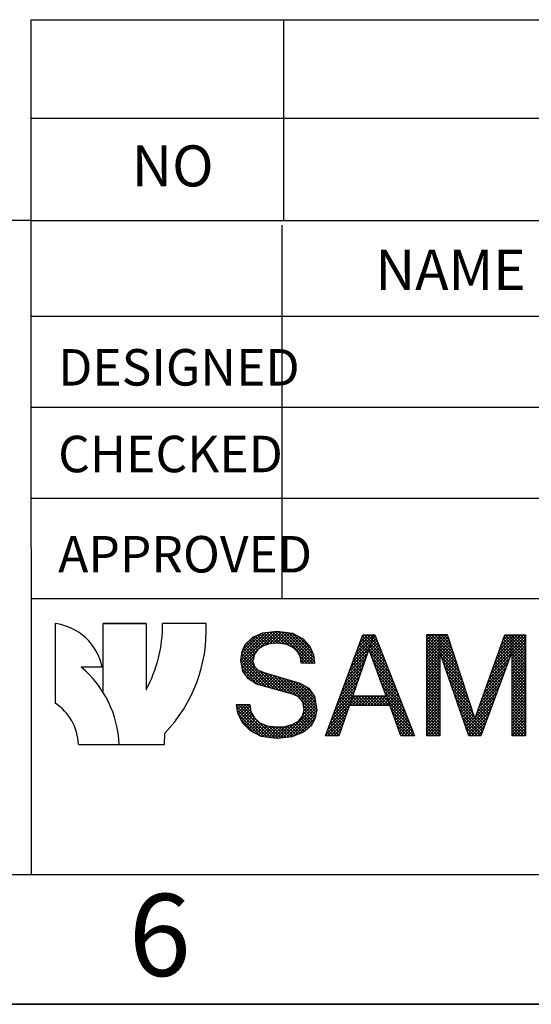
# Model space of a CAD drawing. Extents: x 0 to 966, y 0 to 680.
# Drawn here: x 644 to 700, y 0 to 108 of the extents above; entities that cross this region are included whole.
import ezdxf

# ---------------------------------------------------------------- set-up
doc = ezdxf.new("R2010")
doc.units = 0
doc.header["$LTSCALE"] = 5
doc.header["$MEASUREMENT"] = 0
doc.layers.get('0').update_dxf_attribs({"color": 3, "linetype": 'CONTINUOUS'})
for name, color, linetype in [('DIM', 2, 'CONTINUOUS'), ('LOGO', 5, 'CONTINUOUS'), ('THIN', 2, 'CONTINUOUS')]:
    doc.layers.add(name, color=color, linetype=linetype)
doc.styles.add('GULIM', font='GulimChe.ttf')
doc.styles.get("Standard").update_dxf_attribs({"font": 'romans.shx'})

# ---------------------------------------------------------------- blocks, each defined once
blk = doc.blocks.new('*X5')
at = {"color": 0}
for p, q in [((434.762, 22.165), (435.427, 22.83)), ((434.762, 22.342), (435.25, 22.83)), ((434.762, 22.519), (435.073, 22.83)), ((434.762, 22.696), (434.896, 22.83)), ((434.762, 21.988), (435.516, 22.743)), ((435.516, 22.159), (434.845, 22.83)), ((435.516, 22.336), (435.022, 22.83)), ((435.516, 22.512), (435.199, 22.83)), ((435.516, 22.689), (435.375, 22.83)), ((435.516, 22.566), (435.78, 22.83)), ((435.516, 22.743), (435.603, 22.83)), ((435.516, 22.389), (435.939, 22.811)), ((436.121, 22.261), (435.552, 22.83)), ((436.033, 22.525), (435.729, 22.83)), ((435.946, 22.79), (435.906, 22.83)), ((439.062, 22.223), (439.658, 22.819)), ((439.161, 22.498), (439.481, 22.819)), ((439.259, 22.773), (439.304, 22.819)), ((439.692, 22.403), (439.276, 22.819)), ((439.692, 22.579), (439.453, 22.819)), ((439.692, 22.756), (439.629, 22.819)), ((439.692, 22.145), (440.365, 22.819)), ((439.692, 22.322), (440.188, 22.819)), ((439.692, 22.499), (440.012, 22.819)), ((439.692, 22.676), (439.835, 22.819)), ((440.457, 21.991), (439.692, 22.756)), ((440.457, 22.168), (439.806, 22.819)), ((440.457, 22.344), (439.983, 22.819)), ((440.457, 22.521), (440.16, 22.819)), ((440.457, 22.698), (440.336, 22.819)), ((435.516, 21.982), (434.762, 22.736)), ((434.762, 21.812), (435.516, 22.566)), ((435.516, 21.805), (434.762, 22.559)), ((434.762, 21.635), (435.516, 22.389)), ((435.516, 21.628), (434.762, 22.382)), ((434.762, 21.458), (435.516, 22.212)), ((435.516, 21.452), (434.762, 22.206)), ((436.208, 21.997), (435.516, 22.689)), ((435.516, 22.212), (435.983, 22.679)), ((435.516, 22.035), (436.027, 22.546)), ((436.296, 21.733), (435.516, 22.512)), ((435.516, 21.859), (436.071, 22.413)), ((436.383, 21.468), (435.516, 22.336)), ((435.551, 21.717), (436.115, 22.28)), ((438.767, 21.398), (439.692, 22.322)), ((438.866, 21.673), (439.692, 22.499)), ((438.964, 21.948), (439.692, 22.676)), ((439.647, 21.74), (439.089, 22.298)), ((439.692, 21.872), (439.136, 22.428)), ((439.692, 22.049), (439.182, 22.558)), ((439.692, 22.226), (439.229, 22.689)), ((439.692, 21.968), (440.457, 22.734)), ((440.457, 21.814), (439.692, 22.579)), ((439.692, 21.792), (440.457, 22.557)), ((440.457, 21.637), (439.692, 22.403)), ((439.692, 21.615), (440.457, 22.38)), ((440.457, 21.46), (439.692, 22.226)), ((439.692, 21.438), (440.457, 22.203)), ((434.762, 21.281), (435.516, 22.035)), ((435.516, 21.275), (434.762, 22.029)), ((434.762, 21.105), (435.516, 21.859)), ((435.516, 21.098), (434.762, 21.852)), ((434.762, 20.928), (435.516, 21.682)), ((435.516, 20.921), (434.762, 21.675)), ((436.471, 21.204), (435.516, 22.159)), ((436.558, 20.94), (435.516, 21.982)), ((436.646, 20.675), (435.523, 21.799)), ((435.597, 21.586), (436.158, 22.147)), ((435.642, 21.454), (436.202, 22.015)), ((435.688, 21.323), (436.246, 21.882)), ((435.733, 21.192), (436.29, 21.749)), ((435.779, 21.061), (436.334, 21.616)), ((438.472, 20.572), (439.65, 21.75)), ((438.571, 20.847), (439.692, 21.968)), ((438.669, 21.123), (439.692, 22.145)), ((439.408, 21.095), (438.856, 21.647)), ((439.456, 21.224), (438.903, 21.777)), ((439.504, 21.353), (438.95, 21.907)), ((439.551, 21.482), (438.996, 22.037)), ((439.599, 21.611), (439.043, 22.168)), ((440.457, 21.284), (439.692, 22.049)), ((439.692, 21.261), (440.457, 22.027)), ((440.457, 21.107), (439.692, 21.872)), ((439.692, 21.085), (440.457, 21.85)), ((440.457, 20.93), (439.692, 21.695)), ((439.692, 20.908), (440.457, 21.673)), ((434.762, 20.751), (435.516, 21.505)), ((435.516, 20.745), (434.762, 21.499)), ((434.762, 20.574), (435.516, 21.328)), ((435.516, 20.568), (434.762, 21.322)), ((434.762, 20.397), (435.516, 21.152)), ((435.516, 20.391), (434.762, 21.145)), ((436.734, 20.411), (435.617, 21.528)), ((436.821, 20.147), (435.711, 21.257)), ((435.825, 20.93), (436.378, 21.483)), ((435.87, 20.798), (436.422, 21.351)), ((435.916, 20.667), (436.466, 21.218)), ((435.961, 20.536), (436.51, 21.085)), ((438.276, 20.022), (439.443, 21.189)), ((438.374, 20.297), (439.547, 21.47)), ((439.217, 20.579), (438.67, 21.126)), ((439.265, 20.708), (438.717, 21.256)), ((439.313, 20.837), (438.763, 21.386)), ((439.36, 20.966), (438.81, 21.517)), ((440.457, 20.753), (439.692, 21.519)), ((439.692, 20.731), (440.457, 21.496)), ((440.457, 20.577), (439.692, 21.342)), ((439.692, 20.554), (440.457, 21.32)), ((440.457, 20.4), (439.692, 21.165)), ((439.692, 20.377), (440.457, 21.143)), ((434.762, 20.221), (435.516, 20.975)), ((435.516, 20.214), (434.762, 20.968)), ((434.762, 20.044), (435.516, 20.798)), ((435.516, 20.037), (434.762, 20.792)), ((434.762, 19.867), (435.516, 20.621)), ((435.516, 19.861), (434.762, 20.615)), ((436.909, 19.882), (435.805, 20.986)), ((436.996, 19.618), (435.899, 20.715)), ((436.007, 20.405), (436.554, 20.952)), ((436.052, 20.274), (436.598, 20.819)), ((436.098, 20.142), (436.642, 20.687)), ((436.144, 20.011), (436.686, 20.554)), ((438.079, 19.472), (439.236, 20.628)), ((438.177, 19.747), (439.339, 20.909)), ((438.979, 19.934), (438.438, 20.475)), ((439.026, 20.063), (438.484, 20.605)), ((439.074, 20.192), (438.531, 20.735)), ((439.122, 20.321), (438.577, 20.865)), ((439.17, 20.45), (438.624, 20.996)), ((440.457, 20.223), (439.692, 20.988)), ((439.692, 20.201), (440.457, 20.966)), ((440.457, 20.046), (439.692, 20.812)), ((439.692, 20.024), (440.457, 20.789)), ((440.457, 19.869), (439.692, 20.635)), ((439.692, 19.847), (440.457, 20.612)), ((434.762, 19.69), (435.516, 20.444)), ((435.516, 19.684), (434.762, 20.438)), ((434.762, 19.514), (435.516, 20.268)), ((435.516, 19.507), (434.762, 20.261)), ((434.762, 19.337), (435.516, 20.091)), ((435.516, 19.33), (434.762, 20.084)), ((434.762, 19.16), (435.516, 19.914)), ((435.516, 19.154), (434.762, 19.908)), ((437.084, 19.354), (435.993, 20.444)), ((437.171, 19.09), (436.087, 20.173)), ((437.259, 18.825), (436.181, 19.902)), ((436.189, 19.88), (436.73, 20.421)), ((436.235, 19.749), (436.774, 20.288)), ((436.28, 19.618), (436.818, 20.155)), ((436.326, 19.486), (436.862, 20.023)), ((437.882, 18.922), (439.028, 20.068)), ((437.981, 19.197), (439.132, 20.348)), ((438.788, 19.417), (438.251, 19.954)), ((438.836, 19.546), (438.298, 20.084)), ((438.883, 19.675), (438.344, 20.214)), ((438.931, 19.804), (438.391, 20.345)), ((440.457, 19.693), (439.692, 20.458)), ((439.692, 19.67), (440.457, 20.436)), ((440.457, 19.516), (439.692, 20.281)), ((439.692, 19.494), (440.457, 20.259)), ((440.457, 19.339), (439.692, 20.104)), ((439.692, 19.317), (440.457, 20.082)), ((440.457, 19.162), (439.692, 19.928)), ((439.692, 19.14), (440.457, 19.905)), ((434.762, 18.983), (435.516, 19.737)), ((435.516, 18.977), (434.762, 19.731)), ((434.762, 18.806), (435.516, 19.561)), ((435.516, 18.8), (434.762, 19.554)), ((434.762, 18.63), (435.516, 19.384)), ((435.516, 18.623), (434.762, 19.377)), ((437.346, 18.561), (436.276, 19.632)), ((437.434, 18.297), (436.37, 19.361)), ((436.372, 19.355), (436.906, 19.89)), ((436.417, 19.224), (436.95, 19.757)), ((436.463, 19.093), (436.994, 19.624)), ((436.508, 18.962), (437.038, 19.491)), ((436.554, 18.831), (437.082, 19.359)), ((437.686, 18.371), (438.821, 19.507)), ((437.784, 18.646), (438.925, 19.787)), ((438.597, 18.901), (438.065, 19.433)), ((438.645, 19.03), (438.112, 19.563)), ((438.693, 19.159), (438.158, 19.693)), ((438.74, 19.288), (438.205, 19.824)), ((440.457, 18.986), (439.692, 19.751)), ((439.692, 18.963), (440.457, 19.729)), ((440.457, 18.809), (439.692, 19.574)), ((439.692, 18.786), (440.457, 19.552)), ((440.457, 18.632), (439.692, 19.397)), ((439.692, 18.61), (440.457, 19.375)), ((434.762, 18.453), (435.516, 19.207)), ((435.516, 18.446), (434.762, 19.201)), ((434.762, 18.276), (435.516, 19.03)), ((435.516, 18.27), (434.762, 19.024)), ((434.762, 18.099), (435.516, 18.853)), ((435.516, 18.093), (434.762, 18.847)), ((437.521, 18.032), (436.464, 19.09)), ((438.025, 17.352), (436.558, 18.819)), ((436.599, 18.699), (437.126, 19.226)), ((436.645, 18.568), (437.17, 19.093)), ((436.691, 18.437), (437.214, 18.96)), ((436.736, 18.306), (437.258, 18.827)), ((437.055, 17.387), (438.614, 18.946)), ((437.587, 18.096), (438.717, 19.226)), ((438.359, 18.256), (437.832, 18.782)), ((438.406, 18.385), (437.879, 18.912)), ((438.454, 18.514), (437.926, 19.042)), ((438.502, 18.643), (437.972, 19.172)), ((438.549, 18.772), (438.019, 19.303)), ((440.457, 18.455), (439.692, 19.221)), ((439.692, 18.433), (440.457, 19.198)), ((440.457, 18.278), (439.692, 19.044)), ((439.692, 18.256), (440.457, 19.021)), ((440.457, 18.102), (439.692, 18.867)), ((439.692, 18.079), (440.457, 18.845)), ((434.762, 17.923), (435.516, 18.677)), ((435.516, 17.916), (434.762, 18.67)), ((434.762, 17.746), (435.516, 18.5)), ((435.516, 17.739), (434.762, 18.493)), ((434.762, 17.569), (435.516, 18.323)), ((435.516, 17.563), (434.762, 18.317)), ((437.977, 17.223), (436.652, 18.548)), ((437.929, 17.094), (436.746, 18.277)), ((436.782, 18.175), (437.302, 18.695)), ((436.827, 18.043), (437.346, 18.562)), ((436.873, 17.912), (437.39, 18.429)), ((436.919, 17.781), (437.434, 18.296)), ((437.101, 17.256), (438.51, 18.665)), ((437.146, 17.125), (438.406, 18.385)), ((438.168, 17.739), (437.646, 18.261)), ((438.215, 17.868), (437.693, 18.391)), ((438.263, 17.998), (437.739, 18.521)), ((438.311, 18.127), (437.786, 18.652)), ((440.457, 17.925), (439.692, 18.69)), ((439.692, 17.903), (440.457, 18.668)), ((440.457, 17.748), (439.692, 18.513)), ((439.692, 17.726), (440.457, 18.491)), ((440.457, 17.571), (439.692, 18.337)), ((439.692, 17.549), (440.457, 18.314)), ((434.762, 17.392), (435.516, 18.146)), ((435.516, 17.386), (434.762, 18.14)), ((434.762, 17.215), (435.516, 17.97)), ((435.516, 17.209), (434.762, 17.963)), ((434.762, 17.039), (435.516, 17.793)), ((435.516, 17.032), (434.762, 17.786)), ((437.856, 16.991), (436.84, 18.006)), ((437.679, 16.991), (436.934, 17.735)), ((436.964, 17.65), (437.478, 18.163)), ((437.01, 17.519), (437.522, 18.031)), ((437.192, 16.994), (438.303, 18.104)), ((437.366, 16.991), (438.199, 17.824)), ((438.072, 17.481), (437.553, 18)), ((438.12, 17.61), (437.6, 18.131)), ((440.457, 17.395), (439.692, 18.16)), ((439.692, 17.372), (440.457, 18.138)), ((440.457, 17.218), (439.692, 17.983)), ((439.692, 17.195), (440.457, 17.961)), ((440.457, 17.041), (439.692, 17.806)), ((439.692, 17.019), (440.457, 17.784)), ((440.331, 16.991), (439.692, 17.63)), ((435.381, 16.991), (434.762, 17.61)), ((435.204, 16.991), (434.762, 17.433)), ((435.027, 16.991), (434.762, 17.256)), ((434.851, 16.991), (434.762, 17.079)), ((434.891, 16.991), (435.516, 17.616)), ((435.068, 16.991), (435.516, 17.439)), ((435.244, 16.991), (435.516, 17.262)), ((435.421, 16.991), (435.516, 17.086)), ((437.502, 16.991), (437.029, 17.464)), ((437.325, 16.991), (437.123, 17.193)), ((437.542, 16.991), (438.095, 17.544)), ((437.719, 16.991), (437.992, 17.263)), ((440.154, 16.991), (439.692, 17.453)), ((439.977, 16.991), (439.692, 17.276)), ((439.8, 16.991), (439.692, 17.099)), ((439.84, 16.991), (440.457, 17.607)), ((440.017, 16.991), (440.457, 17.43)), ((440.194, 16.991), (440.457, 17.254)), ((440.371, 16.991), (440.457, 17.077))]:
    blk.add_line(p, q, dxfattribs=at)
blk = doc.blocks.new('*X4')
at = {"color": 0}
for p, q in [((430.698, 21.813), (431.703, 22.819)), ((430.802, 22.094), (431.526, 22.819)), ((430.906, 22.375), (431.349, 22.819)), ((431.01, 22.656), (431.173, 22.819)), ((431.515, 22.271), (431.042, 22.743)), ((431.561, 22.402), (431.144, 22.819)), ((431.606, 22.533), (431.321, 22.819)), ((431.652, 22.664), (431.498, 22.819)), ((431.698, 22.795), (431.674, 22.819)), ((431.81, 22.682), (431.698, 22.795)), ((430.489, 21.251), (431.518, 22.28)), ((430.593, 21.532), (431.613, 22.552)), ((431.332, 21.746), (430.851, 22.227)), ((431.378, 21.878), (430.899, 22.356)), ((431.424, 22.009), (430.947, 22.485)), ((431.469, 22.14), (430.995, 22.614)), ((431.424, 22.009), (431.891, 22.477)), ((431.454, 21.863), (431.941, 22.35)), ((431.503, 21.734), (431.991, 22.223)), ((432.269, 21.517), (431.515, 22.271)), ((431.518, 22.28), (431.842, 22.603)), ((432.154, 21.808), (431.561, 22.402)), ((432.04, 22.1), (431.606, 22.533)), ((431.613, 22.552), (431.792, 22.73)), ((431.925, 22.391), (431.652, 22.664)), ((430.281, 20.689), (431.329, 21.738)), ((430.385, 20.97), (431.424, 22.009)), ((431.149, 21.222), (430.66, 21.712)), ((431.195, 21.353), (430.708, 21.841)), ((431.241, 21.484), (430.756, 21.97)), ((431.287, 21.615), (430.803, 22.098)), ((432.498, 20.934), (431.424, 22.009)), ((432.383, 21.226), (431.469, 22.14)), ((432.612, 20.643), (431.491, 21.764)), ((431.551, 21.606), (432.041, 22.096)), ((431.599, 21.477), (432.091, 21.969)), ((431.647, 21.348), (432.141, 21.842)), ((431.695, 21.22), (432.191, 21.715)), ((430.073, 20.127), (431.14, 21.195)), ((430.177, 20.408), (431.235, 21.466)), ((430.921, 20.567), (430.421, 21.067)), ((430.967, 20.698), (430.469, 21.196)), ((431.012, 20.829), (430.516, 21.325)), ((431.058, 20.96), (430.564, 21.454)), ((431.104, 21.091), (430.612, 21.583)), ((432.727, 20.352), (431.597, 21.481)), ((432.841, 20.06), (431.703, 21.198)), ((431.744, 21.091), (432.241, 21.588)), ((431.792, 20.963), (432.291, 21.462)), ((431.84, 20.834), (432.34, 21.335)), ((431.888, 20.706), (432.39, 21.208)), ((431.937, 20.577), (432.44, 21.081)), ((429.864, 19.565), (430.951, 20.652)), ((429.968, 19.846), (431.045, 20.924)), ((430.738, 20.042), (430.23, 20.551)), ((430.784, 20.173), (430.277, 20.68)), ((430.83, 20.304), (430.325, 20.809)), ((430.875, 20.436), (430.373, 20.938)), ((432.956, 19.769), (431.81, 20.916)), ((433.071, 19.478), (431.916, 20.633)), ((431.985, 20.449), (432.49, 20.954)), ((432.033, 20.32), (432.54, 20.827)), ((432.081, 20.192), (432.59, 20.7)), ((432.129, 20.063), (432.64, 20.573)), ((429.656, 19.004), (430.762, 20.109)), ((429.76, 19.284), (430.856, 20.381)), ((430.51, 19.387), (429.991, 19.906)), ((430.556, 19.518), (430.038, 20.035)), ((430.601, 19.649), (430.086, 20.164)), ((430.647, 19.78), (430.134, 20.293)), ((430.693, 19.911), (430.182, 20.422)), ((433.185, 19.186), (432.022, 20.35)), ((433.3, 18.895), (432.128, 20.067)), ((432.178, 19.934), (432.69, 20.446)), ((432.226, 19.806), (432.74, 20.32)), ((432.274, 19.677), (432.789, 20.193)), ((432.322, 19.549), (432.839, 20.066)), ((432.371, 19.42), (432.889, 19.939)), ((429.447, 18.442), (430.573, 19.567)), ((429.552, 18.723), (430.667, 19.838)), ((430.327, 18.862), (429.799, 19.39)), ((430.373, 18.994), (429.847, 19.519)), ((430.419, 19.125), (429.895, 19.648)), ((430.464, 19.256), (429.943, 19.777)), ((433.414, 18.604), (432.234, 19.784)), ((433.529, 18.312), (432.34, 19.501)), ((432.419, 19.292), (432.939, 19.812)), ((432.477, 19.173), (432.989, 19.685)), ((432.524, 19.043), (433.039, 19.558)), ((432.571, 18.913), (433.089, 19.431)), ((429.239, 17.88), (430.383, 19.024)), ((429.343, 18.161), (430.478, 19.295)), ((430.144, 18.338), (429.608, 18.875)), ((430.19, 18.469), (429.656, 19.003)), ((430.236, 18.6), (429.704, 19.132)), ((430.281, 18.731), (429.751, 19.261)), ((430.289, 18.753), (430.822, 19.286)), ((430.455, 18.734), (430.327, 18.862)), ((430.632, 18.734), (430.373, 18.994)), ((430.383, 19.024), (430.645, 19.286)), ((430.809, 18.734), (430.419, 19.125)), ((430.447, 18.734), (430.999, 19.286)), ((430.985, 18.734), (430.464, 19.256)), ((431.162, 18.734), (430.611, 19.286)), ((430.624, 18.734), (431.175, 19.286)), ((431.339, 18.734), (430.788, 19.286)), ((430.801, 18.734), (431.352, 19.286)), ((431.516, 18.734), (430.964, 19.286)), ((430.978, 18.734), (431.529, 19.286)), ((431.693, 18.734), (431.141, 19.286)), ((431.155, 18.734), (431.706, 19.286)), ((431.869, 18.734), (431.318, 19.286)), ((431.331, 18.734), (431.883, 19.286)), ((432.046, 18.734), (431.495, 19.286)), ((431.508, 18.734), (432.059, 19.286)), ((432.223, 18.734), (431.672, 19.286)), ((431.685, 18.734), (432.236, 19.286)), ((432.4, 18.734), (431.848, 19.286)), ((431.862, 18.734), (432.413, 19.286)), ((432.576, 18.734), (432.025, 19.286)), ((432.038, 18.734), (432.477, 19.173)), ((432.569, 18.919), (432.202, 19.286)), ((432.215, 18.734), (432.524, 19.043)), ((432.469, 19.195), (432.379, 19.286)), ((432.392, 18.734), (432.571, 18.913)), ((433.643, 18.021), (432.469, 19.195)), ((433.758, 17.73), (432.569, 18.919)), ((432.569, 18.734), (432.617, 18.783)), ((432.617, 18.783), (433.139, 19.304)), ((432.664, 18.653), (433.189, 19.178)), ((432.711, 18.523), (433.238, 19.051)), ((432.757, 18.393), (433.288, 18.924)), ((432.804, 18.263), (433.338, 18.797)), ((428.927, 17.037), (430.1, 18.21)), ((429.031, 17.318), (430.194, 18.481)), ((429.135, 17.599), (430.289, 18.753)), ((429.916, 17.683), (429.369, 18.23)), ((429.962, 17.814), (429.417, 18.359)), ((430.007, 17.945), (429.465, 18.488)), ((430.053, 18.076), (429.512, 18.617)), ((430.099, 18.207), (429.56, 18.746)), ((433.872, 17.438), (432.668, 18.643)), ((433.987, 17.147), (432.767, 18.368)), ((432.851, 18.133), (433.388, 18.67)), ((432.898, 18.003), (433.438, 18.543)), ((432.944, 17.873), (433.488, 18.416)), ((432.991, 17.743), (433.538, 18.289)), ((429.057, 16.991), (430.005, 17.939)), ((429.733, 17.158), (429.178, 17.714)), ((429.779, 17.289), (429.225, 17.843)), ((429.234, 16.991), (429.911, 17.667)), ((429.825, 17.42), (429.273, 17.972)), ((429.87, 17.552), (429.321, 18.101)), ((433.978, 16.979), (432.866, 18.092)), ((433.801, 16.979), (432.965, 17.816)), ((433.038, 17.613), (433.588, 18.163)), ((433.084, 17.482), (433.638, 18.036)), ((433.131, 17.352), (433.688, 17.909)), ((433.178, 17.222), (433.737, 17.782)), ((433.225, 17.092), (433.787, 17.655)), ((429.017, 16.991), (428.939, 17.069)), ((429.194, 16.991), (428.986, 17.198)), ((429.371, 16.991), (429.034, 17.327)), ((429.547, 16.991), (429.082, 17.456)), ((429.688, 17.027), (429.13, 17.585)), ((429.411, 16.991), (429.816, 17.396)), ((429.587, 16.991), (429.721, 17.125)), ((433.624, 16.979), (433.064, 17.54)), ((433.448, 16.979), (433.163, 17.264)), ((433.288, 16.979), (433.837, 17.528)), ((433.465, 16.979), (433.887, 17.401)), ((433.642, 16.979), (433.937, 17.274)), ((433.819, 16.979), (433.987, 17.147)), ((433.271, 16.979), (433.262, 16.988)), ((433.996, 16.979), (434.037, 17.021))]:
    blk.add_line(p, q, dxfattribs=at)
blk = doc.blocks.new('*X3')
at = {"color": 0}
for p, q in [((424.024, 21.327), (425.661, 22.963)), ((424.053, 21.178), (425.861, 22.987)), ((424.056, 21.536), (425.46, 22.94)), ((424.088, 21.744), (425.243, 22.899)), ((424.171, 22.004), (424.927, 22.76)), ((425.536, 22.24), (424.988, 22.787)), ((425.062, 22.011), (426.061, 23.011)), ((425.67, 22.282), (425.111, 22.841)), ((425.83, 22.299), (425.234, 22.895)), ((425.99, 22.316), (425.376, 22.93)), ((425.436, 22.208), (426.231, 23.004)), ((426.161, 22.322), (425.534, 22.949)), ((425.689, 22.284), (426.387, 22.983)), ((426.362, 22.297), (425.692, 22.967)), ((426.567, 22.269), (425.85, 22.986)), ((425.886, 22.305), (426.543, 22.962)), ((426.836, 22.176), (426.008, 23.004)), ((426.08, 22.322), (426.699, 22.941)), ((428.028, 21.162), (426.179, 23.011)), ((426.248, 22.313), (426.855, 22.92)), ((428.209, 21.157), (426.383, 22.983)), ((426.403, 22.292), (427.01, 22.898)), ((426.559, 22.27), (427.126, 22.838)), ((428.268, 21.276), (426.587, 22.956)), ((426.706, 22.241), (427.242, 22.777)), ((428.244, 21.475), (426.791, 22.929)), ((428.215, 21.682), (426.995, 22.902)), ((424.824, 21.714), (424.278, 22.26)), ((424.899, 21.816), (424.369, 22.346)), ((424.973, 21.918), (424.46, 22.431)), ((425.059, 22.009), (424.552, 22.516)), ((425.169, 22.076), (424.643, 22.602)), ((425.278, 22.144), (424.743, 22.679)), ((425.401, 22.197), (424.866, 22.733)), ((426.824, 22.182), (427.358, 22.716)), ((426.942, 22.124), (427.474, 22.655)), ((427.059, 22.063), (427.59, 22.595)), ((427.147, 21.975), (427.684, 22.511)), ((427.236, 21.887), (427.767, 22.419)), ((427.323, 21.797), (427.851, 22.326)), ((428.07, 22.004), (427.357, 22.717)), ((427.383, 21.681), (427.935, 22.233)), ((424.08, 21.029), (424.986, 21.935)), ((424.789, 21.042), (424.088, 21.743)), ((424.714, 21.294), (424.122, 21.886)), ((424.748, 21.436), (424.174, 22.01)), ((424.782, 21.579), (424.226, 22.135)), ((427.443, 21.564), (428.012, 22.132)), ((427.481, 21.425), (428.067, 22.011)), ((427.503, 21.27), (428.122, 21.889)), ((427.583, 21.173), (428.177, 21.767)), ((427.755, 21.169), (428.226, 21.639)), ((425.486, 19.814), (424.037, 21.263)), ((425.732, 19.745), (424.041, 21.436)), ((425.978, 19.676), (424.064, 21.59)), ((425.24, 19.884), (424.076, 21.047)), ((424.107, 20.879), (424.774, 21.547)), ((424.134, 20.73), (424.719, 21.314)), ((424.195, 20.614), (424.748, 21.167)), ((424.27, 20.512), (424.792, 21.034)), ((427.847, 21.166), (427.438, 21.575)), ((427.665, 21.171), (427.492, 21.344)), ((427.927, 21.164), (428.244, 21.481)), ((428.1, 21.16), (428.262, 21.322)), ((428.272, 21.155), (428.28, 21.164)), ((424.994, 19.953), (424.116, 20.831)), ((424.346, 20.411), (424.86, 20.925)), ((424.421, 20.31), (424.946, 20.835)), ((424.515, 20.227), (425.041, 20.753)), ((424.625, 20.16), (425.168, 20.703)), ((424.734, 20.093), (425.296, 20.654)), ((424.844, 20.025), (425.427, 20.609)), ((424.958, 19.963), (425.564, 20.569)), ((425.096, 19.924), (425.701, 20.529)), ((426.223, 19.607), (425.101, 20.729)), ((425.234, 19.885), (425.838, 20.489)), ((426.469, 19.538), (425.388, 20.62)), ((426.715, 19.469), (425.637, 20.548)), ((426.961, 19.4), (425.886, 20.475)), ((424.588, 20.182), (424.307, 20.463)), ((425.372, 19.846), (425.975, 20.449)), ((425.51, 19.808), (426.112, 20.41)), ((425.648, 19.769), (426.249, 20.37)), ((425.786, 19.73), (426.386, 20.33)), ((425.924, 19.691), (426.523, 20.29)), ((426.062, 19.653), (426.66, 20.251)), ((427.269, 19.269), (426.135, 20.403)), ((426.2, 19.614), (426.797, 20.211)), ((426.338, 19.575), (426.934, 20.171)), ((428.387, 18.328), (426.384, 20.331)), ((426.476, 19.536), (427.071, 20.131)), ((426.614, 19.498), (427.208, 20.091)), ((428.418, 18.474), (426.633, 20.258)), ((426.752, 19.459), (427.345, 20.052)), ((428.381, 18.687), (426.882, 20.186)), ((426.89, 19.42), (427.472, 20.002)), ((427.025, 19.378), (427.585, 19.938)), ((428.343, 18.902), (427.131, 20.114)), ((428.304, 19.118), (427.38, 20.041)), ((427.147, 19.323), (427.697, 19.873)), ((427.27, 19.269), (427.809, 19.809)), ((427.378, 19.201), (427.922, 19.744)), ((427.46, 19.106), (428.006, 19.652)), ((427.542, 19.011), (428.077, 19.546)), ((427.604, 18.896), (428.148, 19.441)), ((427.63, 18.746), (428.22, 19.335)), ((428.129, 19.47), (427.764, 19.835)), ((423.801, 18.628), (423.955, 18.782)), ((423.822, 18.473), (424.131, 18.782)), ((423.843, 18.318), (424.308, 18.782)), ((425.785, 16.864), (423.866, 18.782)), ((423.892, 18.19), (424.485, 18.782)), ((425.988, 16.838), (424.043, 18.782)), ((424.598, 18.404), (424.22, 18.782)), ((424.575, 18.604), (424.397, 18.782)), ((426.452, 16.86), (428.366, 18.774)), ((428.356, 18.182), (427.596, 18.942)), ((427.601, 18.187), (428.339, 18.924)), ((427.655, 18.416), (428.312, 19.074)), ((427.656, 18.595), (428.285, 19.224)), ((425.582, 16.89), (423.794, 18.678)), ((425.379, 16.916), (423.822, 18.473)), ((425.156, 16.963), (423.859, 18.26)), ((423.949, 18.07), (424.566, 18.686)), ((424.006, 17.95), (424.584, 18.528)), ((424.063, 17.83), (424.602, 18.37)), ((424.123, 17.713), (424.669, 18.259)), ((426.652, 16.883), (428.393, 18.624)), ((426.851, 16.906), (428.418, 18.472)), ((427.089, 16.967), (428.37, 18.248)), ((428.152, 17.679), (427.609, 18.221)), ((428.325, 18.036), (427.633, 18.728)), ((428.21, 17.797), (427.643, 18.365)), ((428.269, 17.915), (427.671, 18.514)), ((424.791, 17.151), (424.018, 17.924)), ((424.211, 17.625), (424.738, 18.152)), ((424.3, 17.537), (424.808, 18.045)), ((424.388, 17.448), (424.894, 17.955)), ((424.477, 17.36), (424.984, 17.868)), ((424.565, 17.272), (425.074, 17.781)), ((424.679, 17.209), (425.179, 17.709)), ((424.796, 17.148), (425.303, 17.656)), ((426.174, 16.828), (425.38, 17.622)), ((426.252, 16.837), (427.124, 17.71)), ((427.475, 17.118), (426.964, 17.629)), ((427.602, 17.168), (427.083, 17.687)), ((427.707, 17.24), (427.198, 17.749)), ((427.802, 17.322), (427.313, 17.811)), ((427.379, 17.081), (428.322, 18.023)), ((427.896, 17.404), (427.404, 17.897)), ((427.991, 17.487), (427.484, 17.993)), ((428.085, 17.569), (427.564, 18.09)), ((427.767, 17.292), (428.148, 17.673)), ((424.912, 17.088), (425.426, 17.602)), ((425.029, 17.028), (425.55, 17.549)), ((425.145, 16.968), (425.707, 17.529)), ((425.283, 16.929), (425.865, 17.511)), ((425.439, 16.908), (426.024, 17.493)), ((425.596, 16.888), (426.204, 17.496)), ((426.333, 16.847), (425.642, 17.537)), ((425.753, 16.868), (426.392, 17.507)), ((426.491, 16.865), (425.842, 17.514)), ((425.909, 16.848), (426.584, 17.523)), ((426.65, 16.883), (426.042, 17.491)), ((426.066, 16.828), (426.829, 17.591)), ((426.808, 16.901), (426.213, 17.497)), ((426.967, 16.919), (426.38, 17.507)), ((427.094, 16.969), (426.547, 17.516)), ((427.221, 17.019), (426.688, 17.552)), ((427.348, 17.068), (426.826, 17.59))]:
    blk.add_line(p, q, dxfattribs=at)

msp = doc.modelspace()

# ---------------------------------------------------------------- linework, layer by layer
at = {"layer": 'DIM'}
msp.add_line((645.27, 85.84), (645.27, 107.83), dxfattribs=at)
at = {"layer": 'LOGO'}
for p, q in [((647.9, 41.7), (647.89, 32.99)), ((653.17, 41.7), (657.87, 41.7)), ((657.87, 41.7), (653.17, 41.7)), ((653.17, 34.25), (653.17, 41.7)), ((657.87, 41.7), (657.87, 34.44)), ((664.43, 41.7), (659.67, 41.7)), ((668.72, 39.42), (669.54, 40.19)), ((669.54, 40.19), (670.64, 40.67)), ((670.64, 40.67), (672.22, 40.86)), ((672.22, 40.86), (673.89, 40.63)), ((673.89, 40.63), (675.07, 40.02)), ((675.07, 40.02), (675.77, 39.24)), ((677.5, 29.42), (681.6, 40.48)), ((682.81, 40.48), (678.96, 29.42)), ((681.6, 40.48), (682.91, 40.48)), ((682.91, 40.48), (687.26, 29.4)), ((688.61, 29.42), (688.61, 40.5)), ((688.61, 40.5), (690.83, 40.5)), ((690.04, 40.5), (690.04, 29.42)), ((690.83, 40.5), (693.88, 31.28)), ((693.88, 31.28), (697.17, 40.48)), ((697.17, 40.48), (699.41, 40.48)), ((697.96, 29.42), (697.96, 40.48)), ((699.41, 40.48), (699.41, 29.42)), ((668.39, 38.62), (668.72, 39.42)), ((670.14, 38.9), (669.73, 38.34)), ((670.71, 39.26), (670.14, 38.9)), ((671.36, 39.46), (670.71, 39.26)), ((672.07, 39.54), (671.36, 39.46)), ((672.33, 39.54), (672.07, 39.54)), ((673.28, 39.41), (672.33, 39.54)), ((673.99, 39.05), (673.28, 39.41)), ((674.49, 38.55), (673.99, 39.05)), ((675.77, 39.24), (676.2, 38.29)), ((684.17, 33.78), (682.24, 38.9)), ((668.24, 37.66), (668.39, 38.62)), ((669.73, 38.34), (669.54, 37.56)), ((674.77, 38.01), (674.49, 38.55)), ((674.86, 37.36), (674.77, 38.01)), ((676.2, 38.29), (676.31, 37.32)), ((693.22, 29.42), (690.04, 38.58)), ((697.96, 38.66), (694.54, 29.42)), ((653.06, 36.91), (650.76, 36.91)), ((668.46, 36.43), (668.24, 37.66)), ((669.54, 37.56), (669.73, 36.99)), ((669.73, 36.99), (670.12, 36.58)), ((676.31, 37.32), (674.86, 37.36)), ((669.06, 35.63), (668.46, 36.43)), ((669.97, 35.07), (669.06, 35.63)), ((670.12, 36.58), (670.79, 36.32)), ((670.79, 36.32), (674.69, 35.18)), ((673.88, 33.97), (669.97, 35.07)), ((674.69, 35.18), (675.7, 34.61)), ((675.7, 34.61), (676.31, 33.7)), ((674.55, 33.68), (673.88, 33.97)), ((675.01, 33.14), (674.55, 33.68)), ((676.31, 33.7), (676.57, 32.24)), ((680.47, 33.78), (684.2, 33.78)), ((685.77, 29.4), (684.2, 33.78)), ((667.77, 32.82), (669.24, 32.82)), ((667.9, 31.87), (667.77, 32.82)), ((669.24, 32.82), (669.34, 32.02)), ((675.16, 32.28), (675.01, 33.14)), ((684.57, 32.73), (680.11, 32.73)), ((668.41, 30.81), (667.9, 31.87)), ((669.34, 32.02), (669.74, 31.39)), ((669.74, 31.39), (670.32, 30.83)), ((674.55, 31.02), (674.99, 31.56)), ((674.99, 31.56), (675.16, 32.28)), ((676.39, 31.37), (675.98, 30.55)), ((676.57, 32.24), (676.39, 31.37)), ((669.28, 29.94), (668.41, 30.81)), ((670.32, 30.83), (671.14, 30.48)), ((671.14, 30.48), (672.11, 30.37)), ((672.11, 30.37), (673.06, 30.42)), ((673.06, 30.42), (673.86, 30.65)), ((673.86, 30.65), (674.55, 31.02)), ((675.98, 30.55), (675.1, 29.79)), ((659.89, 28.47), (659.91, 29.69)), ((670.47, 29.32), (669.28, 29.94)), ((672.2, 29.1), (670.47, 29.32)), ((673.82, 29.29), (672.2, 29.1)), ((675.1, 29.79), (673.82, 29.29)), ((678.96, 29.42), (677.5, 29.42)), ((687.26, 29.4), (685.77, 29.4)), ((690.04, 29.42), (688.61, 29.42)), ((694.54, 29.42), (693.22, 29.42)), ((699.41, 29.42), (697.96, 29.42)), ((650.46, 28.47), (659.89, 28.47)), ((27.27, 14.2), (955.21, 14.2))]:
    msp.add_line(p, q, dxfattribs=at)
for centre, radius, start, end in [((647.16, 35.72), 6.02, 11.4332, 82.9234), ((644.61, 41.6), 15.06, 331.6378, 0.3731), ((648.06, 41), 16.39, 316.353, 2.4422), ((643.31, 28.01), 11.61, 2.3, 50.0959), ((644.82, 28.26), 5.64, 2.2206, 56.985)]:
    msp.add_arc(centre, radius, start, end, dxfattribs=at)
at = {"layer": 'THIN'}
for p, q in [((645.27, 107.83), (954.62, 107.83)), ((672.93, 97.03), (672.93, 107.83)), ((645.27, 97.03), (955.21, 97.03)), ((672.93, 85.88), (672.93, 97.03)), ((645.27, 85.84), (581.71, 85.84)), ((645.27, 85.84), (747.17, 85.84)), ((645.3, 14.2), (645.27, 85.84)), ((645.27, 85.84), (955.21, 85.84)), ((672.75, 44.41), (672.75, 85.34)), ((645.28, 75.36), (747.17, 75.36)), ((747.17, 65.37), (645.28, 65.37)), ((747.17, 55.39), (645.28, 55.39)), ((747.17, 44.41), (645.29, 44.41)), ((966.36, 0), (16.24, 0)), ((16.24, 0), (966.36, 0))]:
    msp.add_line(p, q, dxfattribs=at)

# ---------------------------------------------------------------- block references
at = {"layer": 'LOGO', "xscale": 1.89696, "yscale": 1.89696, "zscale": 1.89696}
for name in ['*X3', '*X4', '*X5']:
    msp.add_blockref(name, (-136.12, -2.81), dxfattribs=at)

# ---------------------------------------------------------------- texts
at = {"layer": 'DIM', "style": 'GULIM'}
msp.add_text('NO', height=4.493, dxfattribs=at).set_placement((656.28, 89.57))
at = {"layer": 'THIN'}
for s, height, p in [('NAME', 4.413, (682.98, 78.24)), ('6', 8.99, (655.96, 3.1))]:
    msp.add_text(s, height=height, dxfattribs=at).set_placement(p)
at = {"layer": 'THIN', "style": 'GULIM'}
for s, p in [('DESIGNED', (648.23, 67.76)), ('CHECKED', (648.23, 58.27)), ('APPROVED', (648.23, 47.29))]:
    msp.add_text(s, height=3.994, dxfattribs=at).set_placement(p)

doc.saveas('drawing.dxf')
